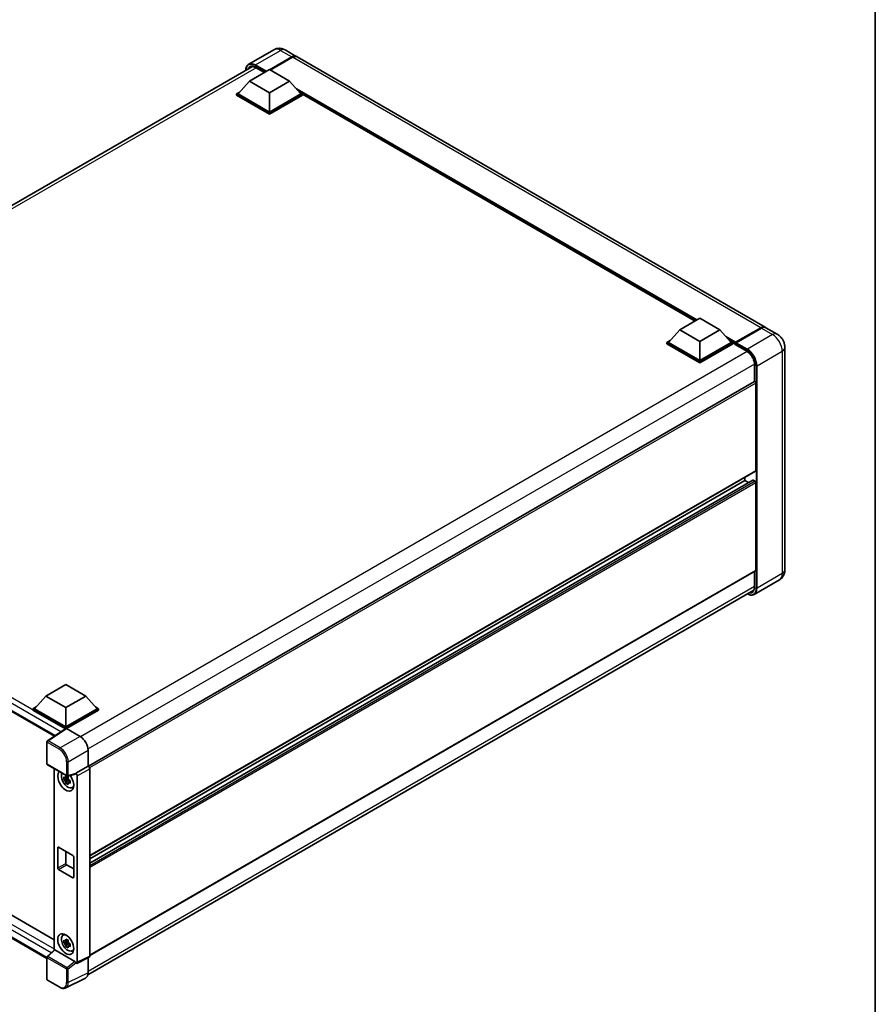
# Model space of a CAD drawing. Units: millimetres. Extents: x 0 to 10040, y 0 to 1405.
# Drawn here: x 921 to 1173, y 159 to 449 of the extents above; entities that cross this region are included whole.
import ezdxf

# ---------------------------------------------------------------- set-up
doc = ezdxf.new("R2010")
doc.units = ezdxf.units.MM
doc.header["$LTSCALE"] = 3
for name, color, linetype, lineweight in [('Border (ISO)', 7, 'Continuous', 35), ('Visible (ISO)', 7, 'Continuous', 35), ('Visible Narrow (ISO)', 7, 'Continuous', 25)]:
    doc.layers.add(name, color=color, linetype=linetype, lineweight=lineweight)

# ---------------------------------------------------------------- blocks, each defined once
blk = doc.blocks.new('図面枠 tk図枠')
at = {"layer": 'Border (ISO)'}
blk.add_line((405.5, 289), (405.5, 8), dxfattribs=at)

msp = doc.modelspace()

# ---------------------------------------------------------------- linework, layer by layer
at = {"layer": 'Visible (ISO)'}
for p, q in [((995.5156, 440.2098), (988.0909, 435.9232)), ((998.8489, 440.1437), (1002.1487, 438.2386)), ((994.2393, 434.3098), (1000.8154, 438.1065)), ((994.3336, 434.2553), (1000.8154, 437.9976)), ((1001.0511, 437.9704), (994.475, 434.1737)), ((1140.506, 358.358), (1002.3844, 438.1025)), ((792.5585, 321.7417), (989.1898, 435.2668)), ((988.3232, 430.9213), (994.2157, 434.3234)), ((990.1255, 434.9683), (992.7291, 433.4651)), ((994.2157, 434.3234), (1000.1083, 430.9213)), ((988.3232, 430.9213), (984.9762, 427.1654)), ((994.2157, 427.5193), (988.3232, 430.9213)), ((1000.1083, 430.9213), (994.2157, 427.5193)), ((1000.1083, 430.9213), (1003.4553, 427.1654)), ((984.5048, 427.1654), (985.4758, 427.726)), ((984.5048, 426.7844), (984.5048, 427.1654)), ((994.2157, 421.5588), (984.5048, 427.1654)), ((994.2157, 421.831), (984.9762, 427.1654)), ((994.2157, 427.5193), (994.2157, 421.831)), ((1003.4553, 427.1654), (994.2157, 421.831)), ((1003.9267, 427.1654), (994.2157, 421.5588)), ((1002.9557, 427.726), (1003.9267, 427.1654)), ((1003.9267, 426.7844), (1003.9267, 427.1654)), ((1119.7946, 360.1836), (1003.9267, 427.0799)), ((994.2157, 421.1778), (984.5048, 426.7844)), ((1003.9267, 426.7844), (994.2157, 421.1778)), ((994.2157, 421.1778), (994.2157, 421.5588)), ((1115.3196, 357.5999), (1121.2121, 361.002)), ((1121.2121, 361.002), (1127.1047, 357.5999)), ((1115.3196, 357.5999), (1111.9726, 353.844)), ((1121.2121, 354.1979), (1115.3196, 357.5999)), ((1127.1047, 357.5999), (1121.2121, 354.1979)), ((1127.1047, 357.5999), (1130.4516, 353.844)), ((1131.6647, 353.7026), (1139.2071, 358.0573)), ((1131.7716, 353.9529), (1139.1726, 358.2259)), ((1139.4083, 358.0898), (1131.9837, 353.8032)), ((1144.0415, 356.3167), (1140.7417, 358.2219)), ((1111.5012, 353.844), (1112.4721, 354.4046)), ((1129.9521, 354.4046), (1130.923, 353.844)), ((1111.5012, 353.463), (1111.5012, 353.844)), ((1121.2121, 348.2374), (1111.5012, 353.844)), ((1121.2121, 347.8564), (1111.5012, 353.463)), ((1121.2121, 348.5096), (1111.9726, 353.844)), ((1121.2121, 354.1979), (1121.2121, 348.5096)), ((1130.4516, 353.844), (1121.2121, 348.5096)), ((1130.923, 353.844), (1121.2121, 348.2374)), ((1130.923, 353.463), (1121.2121, 347.8564)), ((1130.923, 353.463), (1130.923, 353.844)), ((1131.6302, 353.3503), (1130.923, 353.7585)), ((1131.6302, 353.463), (1131.6302, 353.708)), ((1131.6302, 353.3269), (1131.6302, 353.6263)), ((1131.6647, 353.2506), (1135.0824, 351.2774)), ((1131.8682, 353.6277), (1131.7504, 353.6957)), ((1146.3176, 352.3743), (1146.3176, 286.7825)), ((1121.2121, 347.8564), (1121.2121, 348.2374)), ((1137.356, 347.3393), (1137.356, 342.3207)), ((1137.356, 342.3207), (940.8334, 228.8583)), ((1137.7584, 316.0403), (1137.7584, 341.896)), ((797.0222, 314.9701), (930.7846, 237.7423)), ((1137.6894, 315.8877), (941.1827, 202.4345)), ((1134.4586, 313.1825), (1134.4586, 314.0224)), ((1136.857, 313.2469), (941.1827, 200.2742)), ((1134.4586, 313.1825), (941.1827, 201.5946)), ((1135.6021, 312.5223), (1134.4586, 313.1825)), ((1137.5227, 312.9103), (1136.957, 313.2369)), ((1137.7584, 286.6464), (1137.7584, 312.5021)), ((1137.6894, 286.4938), (941.1827, 173.0406)), ((1137.356, 286.3013), (1137.356, 281.7474)), ((1144.7082, 283.8627), (1137.2835, 279.5761)), ((940.6332, 167.3308), (1137.1467, 280.7878)), ((799.8792, 253.2381), (930.6996, 177.7089)), ((928.2191, 249.5774), (934.1117, 252.9795)), ((934.1117, 252.9795), (940.0042, 249.5774)), ((928.5549, 172.213), (797.0222, 248.1535)), ((928.2191, 249.5774), (924.8721, 245.8215)), ((934.1117, 246.1754), (928.2191, 249.5774)), ((940.0042, 249.5774), (934.1117, 246.1754)), ((940.0042, 249.5774), (943.3512, 245.8215)), ((924.4007, 245.8215), (925.3717, 246.3821)), ((924.4007, 245.4405), (924.4007, 245.8215)), ((934.1117, 240.2149), (924.4007, 245.8215)), ((934.025, 239.884), (924.4007, 245.4405)), ((934.1117, 240.4871), (924.8721, 245.8215)), ((934.1117, 246.1754), (934.1117, 240.4871)), ((943.3512, 245.8215), (934.1117, 240.4871)), ((943.8226, 245.8215), (934.1117, 240.2149)), ((943.8226, 245.4405), (934.3474, 239.97)), ((942.8516, 246.3821), (943.8226, 245.8215)), ((943.8226, 245.4405), (943.8226, 245.8215)), ((934.1749, 239.9831), (928.7044, 236.3675)), ((934.025, 239.884), (933.9938, 239.9019)), ((933.9938, 239.8634), (933.9938, 239.9019)), ((934.1117, 239.9413), (934.1117, 240.2149)), ((934.3472, 239.9701), (938.3557, 237.6558)), ((928.5549, 229.6056), (928.5549, 236.0894)), ((940.7113, 233.5758), (940.7113, 228.9473)), ((928.7215, 229.3169), (934.4544, 226.007)), ((930.6996, 228.1749), (930.6996, 174.6699)), ((936.9524, 226.5406), (934.7027, 225.9725)), ((940.7113, 228.9473), (937.0523, 226.8348)), ((937.0523, 226.7115), (937.0523, 226.8348)), ((937.0523, 226.8348), (937.0526, 226.8346)), ((940.7113, 228.9473), (940.7116, 228.9471)), ((941.1827, 228.1311), (941.1827, 172.8809)), ((934.8062, 225.2332), (933.5404, 224.9672)), ((934.1504, 223.9106), (935.0136, 224.8738)), ((934.7584, 225.7462), (934.4219, 225.552)), ((934.4219, 224.7718), (934.9594, 225.0821)), ((934.8062, 225.5751), (934.8062, 225.7202)), ((934.8062, 225.2332), (934.8062, 225.3062)), ((934.8989, 225.1796), (934.8062, 225.2332)), ((935.0136, 224.8738), (935.0136, 224.9809)), ((935.0136, 224.8738), (935.0769, 224.8373)), ((935.4341, 224.5759), (935.0976, 224.3817)), ((935.3098, 224.7028), (935.4354, 224.6303)), ((937.5237, 226.0186), (937.5237, 171.0535)), ((935.9732, 222.5931), (936.4358, 222.7978)), ((931.7546, 198.873), (931.7546, 204.8606)), ((931.9903, 204.9967), (936.233, 202.5472)), ((934.1117, 203.772), (934.1117, 200.2338)), ((936.4687, 202.139), (936.4687, 196.1513)), ((936.233, 196.0153), (931.9903, 198.4647)), ((934.3474, 199.8256), (936.4687, 198.6008)), ((933.3108, 179.0312), (933.7194, 179.3295)), ((934.7584, 177.5729), (934.4219, 177.3787)), ((934.8062, 177.4018), (934.8062, 177.5469)), ((928.6618, 172.7836), (930.7501, 174.7167)), ((936.8185, 171.3184), (930.9334, 174.7162)), ((934.8062, 177.0599), (933.5404, 176.7939)), ((934.1504, 175.7373), (935.0136, 176.7005)), ((934.4219, 176.5985), (934.9594, 176.9088)), ((934.8062, 177.0599), (934.8062, 177.1329)), ((934.8989, 177.0063), (934.8062, 177.0599)), ((935.0136, 176.7005), (935.0136, 176.8076)), ((935.0136, 176.7005), (935.0769, 176.664)), ((935.4341, 176.4026), (935.0976, 176.2084)), ((935.3098, 176.5295), (935.4354, 176.457)), ((935.9732, 174.4198), (936.4358, 174.6246)), ((928.5549, 166.0551), (928.5549, 172.539)), ((941.033, 172.5694), (937.374, 170.742)), ((940.7113, 172.4088), (940.7113, 167.9805)), ((937.0523, 170.7816), (937.0523, 170.9049)), ((937.0526, 170.7815), (937.0523, 170.7816)), ((932.3344, 163.6805), (928.7215, 165.7664)), ((939.9625, 166.4235), (934.096, 163.4936))]:
    msp.add_line(p, q, dxfattribs=at)
for centre, start, end in [((928.8882, 236.0894), 123.461292, 180), ((928.8882, 229.6056), 180, 240), ((934.6211, 226.2957), 240, 284.173003), ((928.8882, 172.539), 132.789481, 180), ((928.8882, 166.0551), 180, 240)]:
    msp.add_arc(centre, 0.3333, start, end, dxfattribs=at)
for centre, major_axis, ratio, start_param, end_param in [((1000.8154, 435.9292), (1.3333, 2.3094), 0.57735027, 6.19468146, 7.06858347), ((1000.8154, 435.9292), (1.2667, 2.1939), 0.57735027, 0.1985475, 0.78539816), ((1001.0511, 435.7931), (1.3333, 2.3094), 0.57735027, 0, 0.78539816), ((1139.1726, 356.0486), (1.3333, 2.3094), 0.57735027, 6.19468146, 7.06858347), ((1139.4083, 355.9125), (1.3333, 2.3094), 0.57735027, 0, 0.78539816), ((1131.7716, 353.7896), (0.1, 0.1732), 0.57735027, 0.78539816, 2.35619449), ((1131.748, 353.5583), (-0.0833, 0.1443), 0.57735027, 6.14128825, 7.06858347), ((1131.748, 353.395), (-0.0833, -0.1443), 0.57735027, 5.49778714, 6.28318531), ((1131.9837, 353.6671), (-0.0833, -0.1443), 0.57735027, 3.92699082, 5.29642922), ((1137.5227, 342.0321), (-0.1667, 0.2887), 0.57735027, 3.92699082, 6.28318531), ((1137.5227, 316.1763), (0.1667, -0.2887), 0.57735027, 0, 0.78539816), ((1136.957, 313.0736), (-0.1, 0.1732), 0.57735027, 5.49778714, 6.28318531), ((1137.5227, 312.6382), (-0.1667, 0.2887), 0.57735027, 3.92699082, 5.49778714), ((1137.5227, 286.7825), (0.1667, -0.2887), 0.57735027, 0, 0.78539816), ((933.9938, 239.0854), (0.5, 0.866), 0.57735027, 0.78539816, 1.17435442), ((934.3475, 239.6976), (-0.1669, 0.289), 0.5766475, 5.49839613, 6.31804944), ((938.3529, 234.9341), (-1.6667, 2.8868), 0.5780539, 3.9275998, 5.49717816), ((934.1117, 224.5926), (1.6667, -2.8868), 0.57735027, 3.29297256, 8.06771222), ((934.7245, 224.9464), (-1.3338, 2.3101), 0.57735027, 0.35706869, 3.53279276), ((936.8165, 226.8501), (-0.1623, 0.2992), 0.5718249, 2.9967698, 3.95327169), ((937.052, 226.2903), (0.3333, -0.5774), 0.5780539, 0.78600715, 2.3555855), ((940.711, 228.4028), (-0.3333, 0.5774), 0.5780539, 3.9275998, 5.49717816), ((934.4376, 224.7808), (-0.5218, 0.9038), 0.57735027, 5.97330265, 6.59306797), ((934.4376, 224.7808), (-0.5218, 0.9038), 0.57735027, 1.26091366, 1.88067899), ((934.4376, 224.7808), (0.5218, -0.9038), 0.57735027, 1.26091366, 1.88067899), ((934.4376, 224.7808), (0.5218, -0.9038), 0.57735027, 5.97330265, 6.59306797), ((935.5259, 225.4091), (1.6667, -2.8868), 0.57735027, 5.62163033, 5.84503628), ((931.9903, 204.7246), (-0.1667, 0.2887), 0.57735027, 5.49778714, 7.06858347), ((936.233, 202.2751), (0.1667, -0.2887), 0.57735027, 0.78539816, 2.35619449), ((931.9903, 198.7369), (-0.1667, 0.2887), 0.57735027, 0.78539816, 2.35619449), ((934.3474, 200.0977), (0.1667, -0.2887), 0.57735027, 3.92699082, 5.49778714), ((936.233, 196.2874), (0.1667, -0.2887), 0.57735027, 5.49778714, 7.06858347), ((934.7245, 176.7732), (-1.3338, 2.3101), 0.57735027, 5.8919852, 9.81597807), ((935.5259, 177.2358), (1.6667, -2.8868), 0.57735027, 3.57974168, 3.80314763), ((934.4376, 176.6075), (-0.5218, 0.9038), 0.57735027, 5.97330265, 6.59306797), ((934.4376, 176.6075), (0.5218, -0.9038), 0.57735027, 1.26091366, 1.88067899), ((930.9354, 174.434), (0.1623, -0.2992), 0.5718249, 2.39113693, 3.28641551), ((934.4376, 176.6075), (-0.5218, 0.9038), 0.57735027, 1.26091366, 1.88067899), ((934.4376, 176.6075), (0.5218, -0.9038), 0.57735027, 5.97330265, 6.59306797), ((935.5259, 177.2358), (1.6667, -2.8868), 0.57735027, 5.62163033, 5.84503628), ((940.711, 173.1538), (0.3337, -0.5781), 0.5766475, 6.24832118, 7.06797448), ((936.8165, 171.0386), (0.1607, -0.2968), 0.58179756, 0.82141755, 2.38355232), ((937.052, 171.3265), (0.3337, -0.5781), 0.5766475, 5.49839613, 7.06797448), ((938.3529, 169.3455), (1.6687, -2.8903), 0.5766475, 6.24832118, 7.06797448)]:
    msp.add_ellipse(centre, major_axis=major_axis, ratio=ratio, start_param=start_param, end_param=end_param, dxfattribs=at)
msp.add_ellipse((934.1117, 176.4193), major_axis=(-1.6667, 2.8868), ratio=0.57735027, dxfattribs=at)
for points, knots in [([(998.8489, 440.1437), (998.6948, 440.2327), (998.5284, 440.315), (998.1648, 440.4584), (997.9674, 440.5196), (997.5378, 440.6065), (997.3052, 440.632), (996.8112, 440.6266), (996.5495, 440.595), (996.0236, 440.4574), (995.7599, 440.3508), (995.5156, 440.2098)], [3.141592654, 3.141592654, 3.141592654, 3.141592654, 3.298672286, 3.298672286, 3.455751919, 3.455751919, 3.612831552, 3.612831552, 3.769911184, 3.769911184, 3.926990817, 3.926990817, 3.926990817, 3.926990817]), ([(987.2151, 434.1267), (987.2189, 434.2617), (987.2301, 434.3928), (987.2724, 434.6768), (987.3078, 434.827), (987.4023, 435.1084), (987.4615, 435.2396), (987.6033, 435.479), (987.6859, 435.5873), (987.873, 435.7767), (987.9775, 435.8577), (988.0909, 435.9232)], [1.602386081, 1.602386081, 1.602386081, 1.602386081, 1.727875959, 1.727875959, 1.884955592, 1.884955592, 2.042035225, 2.042035225, 2.199114858, 2.199114858, 2.35619449, 2.35619449, 2.35619449, 2.35619449]), ([(988.6255, 435.1334), (988.6996, 435.1763), (988.7797, 435.209), (988.9515, 435.254), (989.0433, 435.2661), (989.2378, 435.2682), (989.3405, 435.2582), (989.5543, 435.215), (989.6653, 435.1818), (989.8925, 435.0922), (990.0086, 435.0358), (990.1255, 434.9683)], [2.35619449, 2.35619449, 2.35619449, 2.35619449, 2.513274123, 2.513274123, 2.670353756, 2.670353756, 2.827433388, 2.827433388, 2.984513021, 2.984513021, 3.141592654, 3.141592654, 3.141592654, 3.141592654]), ([(1139.2071, 358.0573), (1139.3013, 358.1116), (1139.3963, 358.1579), (1139.586, 358.2327), (1139.6808, 358.2613), (1139.82, 358.2894), (1139.8651, 358.2964), (1139.9099, 358.301)], [1.570796327, 1.570796327, 1.570796327, 1.570796327, 1.727875959, 1.727875959, 1.884955592, 1.884955592, 1.96090463, 1.96090463, 1.96090463, 1.96090463]), ([(1146.3176, 352.3743), (1146.3176, 352.7302), (1146.2711, 353.0571), (1146.1222, 353.6725), (1146.0189, 353.9611), (1145.7654, 354.5103), (1145.6151, 354.7706), (1145.2663, 355.2646), (1145.068, 355.4984), (1144.6095, 355.9351), (1144.3497, 356.1388), (1144.0415, 356.3167)], [4.71238898, 4.71238898, 4.71238898, 4.71238898, 5.02654825, 5.02654825, 5.34070751, 5.34070751, 5.65486678, 5.65486678, 5.96902604, 5.96902604, 6.28318531, 6.28318531, 6.28318531, 6.28318531]), ([(1131.6773, 353.708), (1131.6835, 353.7098), (1131.6906, 353.7107), (1131.7147, 353.7108), (1131.7335, 353.7055), (1131.7504, 353.6957)], [0.0412271589, 0.0412271589, 0.0412271589, 0.0412271589, 0.0460164086, 0.0460164086, 0.0567710401, 0.0567710401, 0.0567710401, 0.0567710401]), ([(1135.0824, 351.2774), (1135.3138, 351.1438), (1135.5482, 350.9664), (1135.9977, 350.5401), (1136.2126, 350.2909), (1136.6001, 349.7454), (1136.7723, 349.4491), (1137.0555, 348.8406), (1137.1664, 348.5286), (1137.3156, 347.9227), (1137.3542, 347.6288), (1137.356, 347.3525), (1137.356, 347.3459), (1137.356, 347.3393)], [0, 0, 0, 0, 0.31107929, 0.31107929, 0.6234698, 0.6234698, 0.93705488, 0.93705488, 1.25066041, 1.25066041, 1.56309811, 1.56309811, 1.57079633, 1.57079633, 1.57079633, 1.57079633]), ([(1144.7082, 283.8627), (1144.9525, 284.0038), (1145.1766, 284.1788), (1145.5588, 284.5655), (1145.7169, 284.7763), (1145.9687, 285.2015), (1146.0628, 285.4157), (1146.2024, 285.8311), (1146.2481, 286.0327), (1146.3057, 286.4193), (1146.3176, 286.6045), (1146.3176, 286.7825)], [3.926990817, 3.926990817, 3.926990817, 3.926990817, 4.08407045, 4.08407045, 4.241150082, 4.241150082, 4.398229715, 4.398229715, 4.555309348, 4.555309348, 4.71238898, 4.71238898, 4.71238898, 4.71238898]), ([(1137.356, 281.7474), (1137.356, 281.6124), (1137.3468, 281.4837), (1137.3109, 281.2422), (1137.2841, 281.1294), (1137.2146, 280.9227), (1137.172, 280.8287), (1137.0728, 280.6613), (1137.0164, 280.5878), (1136.8916, 280.4615), (1136.8232, 280.4086), (1136.749, 280.3658)], [1.570796327, 1.570796327, 1.570796327, 1.570796327, 1.727875959, 1.727875959, 1.884955592, 1.884955592, 2.042035225, 2.042035225, 2.199114858, 2.199114858, 2.35619449, 2.35619449, 2.35619449, 2.35619449]), ([(1137.2835, 279.5761), (1137.1701, 279.5106), (1137.0477, 279.4606), (1136.7902, 279.3933), (1136.6551, 279.3758), (1136.3768, 279.3728), (1136.2336, 279.3871), (1135.9427, 279.4459), (1135.7949, 279.4904), (1135.5278, 279.5958), (1135.4087, 279.6516), (1135.2899, 279.7158)], [2.35619449, 2.35619449, 2.35619449, 2.35619449, 2.513274123, 2.513274123, 2.670353756, 2.670353756, 2.827433388, 2.827433388, 2.984513021, 2.984513021, 3.110002899, 3.110002899, 3.110002899, 3.110002899]), ([(933.5404, 224.9672), (933.5295, 225.0992), (933.5245, 225.2307), (933.5245, 225.4771), (933.5295, 225.6108), (933.5404, 225.7474)], [4.331071921, 4.331071921, 4.331071921, 4.331071921, 4.398975087, 4.398975087, 4.466878254, 4.466878254, 4.466878254, 4.466878254]), ([(933.5404, 225.7474), (933.5994, 225.6968), (933.6596, 225.6469), (933.7408, 225.5818), (933.7611, 225.5657), (933.7815, 225.5497)], [4.4863158772, 4.4863158772, 4.4863158772, 4.4863158772, 4.5307133937, 4.5307133937, 4.5453911286, 4.5453911286, 4.5453911286, 4.5453911286]), ([(933.7815, 224.7695), (933.7611, 224.7855), (933.7408, 224.8016), (933.6596, 224.8667), (933.5994, 224.9166), (933.5404, 224.9672)], [4.8174915459, 4.8174915459, 4.8174915459, 4.8174915459, 4.8321692807, 4.8321692807, 4.8765667973, 4.8765667973, 4.8765667973, 4.8765667973]), ([(934.0997, 225.7334), (934.1034, 225.7633), (934.1072, 225.7933), (934.123, 225.9145), (934.1361, 226.0066), (934.1504, 226.0996)], [4.8174915459, 4.8174915459, 4.8174915459, 4.8174915459, 4.8321692807, 4.8321692807, 4.8765667973, 4.8765667973, 4.8765667973, 4.8765667973]), ([(934.1504, 223.9106), (934.1361, 223.9871), (934.123, 224.0641), (934.1072, 224.167), (934.1034, 224.1926), (934.0997, 224.2183)], [4.4863158772, 4.4863158772, 4.4863158772, 4.4863158772, 4.5307133937, 4.5307133937, 4.5453911286, 4.5453911286, 4.5453911286, 4.5453911286]), ([(934.1504, 226.0996), (934.2593, 226.0321), (934.3707, 225.9657), (934.5841, 225.8425), (934.7023, 225.7763), (934.8261, 225.7095)], [4.331071921, 4.331071921, 4.331071921, 4.331071921, 4.398975087, 4.398975087, 4.466878254, 4.466878254, 4.466878254, 4.466878254]), ([(934.8261, 223.5205), (934.7023, 223.5794), (934.5841, 223.6419), (934.3707, 223.7651), (934.2593, 223.8352), (934.1504, 223.9106)], [4.331071921, 4.331071921, 4.331071921, 4.331071921, 4.398975087, 4.398975087, 4.466878254, 4.466878254, 4.466878254, 4.466878254]), ([(934.8261, 225.7095), (934.8118, 225.6165), (934.7987, 225.5244), (934.7829, 225.4032), (934.7791, 225.3732), (934.7754, 225.3433)], [4.4863158772, 4.4863158772, 4.4863158772, 4.4863158772, 4.5307133937, 4.5307133937, 4.5453911286, 4.5453911286, 4.5453911286, 4.5453911286]), ([(934.7754, 223.8282), (934.7791, 223.8025), (934.7829, 223.7769), (934.7987, 223.6739), (934.8118, 223.597), (934.8261, 223.5205)], [4.8174915459, 4.8174915459, 4.8174915459, 4.8174915459, 4.8321692807, 4.8321692807, 4.8765667973, 4.8765667973, 4.8765667973, 4.8765667973]), ([(935.0937, 224.7921), (935.1214, 224.7803), (935.1492, 224.7686), (935.2621, 224.7217), (935.3484, 224.687), (935.4361, 224.6529)], [4.8174915459, 4.8174915459, 4.8174915459, 4.8174915459, 4.8321692807, 4.8321692807, 4.8765667973, 4.8765667973, 4.8765667973, 4.8765667973]), ([(935.4361, 223.8727), (935.3484, 223.9068), (935.2621, 223.9415), (935.1492, 223.9884), (935.1214, 224.0001), (935.0937, 224.0119)], [4.4863158772, 4.4863158772, 4.4863158772, 4.4863158772, 4.5307133937, 4.5307133937, 4.5453911286, 4.5453911286, 4.5453911286, 4.5453911286]), ([(935.4361, 224.6529), (935.4321, 224.5123), (935.4303, 224.3768), (935.4303, 224.1304), (935.4321, 224.0008), (935.4361, 223.8727)], [4.331071921, 4.331071921, 4.331071921, 4.331071921, 4.398975087, 4.398975087, 4.466878254, 4.466878254, 4.466878254, 4.466878254]), ([(933.5404, 176.7939), (933.5295, 176.9259), (933.5245, 177.0574), (933.5245, 177.3038), (933.5295, 177.4375), (933.5404, 177.5741)], [4.331071921, 4.331071921, 4.331071921, 4.331071921, 4.398975087, 4.398975087, 4.466878254, 4.466878254, 4.466878254, 4.466878254]), ([(933.5404, 177.5741), (933.5994, 177.5235), (933.6596, 177.4736), (933.7408, 177.4085), (933.7611, 177.3924), (933.7815, 177.3764)], [4.4863158772, 4.4863158772, 4.4863158772, 4.4863158772, 4.5307133937, 4.5307133937, 4.5453911286, 4.5453911286, 4.5453911286, 4.5453911286]), ([(934.0997, 177.5601), (934.1034, 177.59), (934.1072, 177.62), (934.123, 177.7412), (934.1361, 177.8333), (934.1504, 177.9263)], [4.8174915459, 4.8174915459, 4.8174915459, 4.8174915459, 4.8321692807, 4.8321692807, 4.8765667973, 4.8765667973, 4.8765667973, 4.8765667973]), ([(934.1504, 177.9263), (934.2593, 177.8588), (934.3707, 177.7924), (934.5841, 177.6692), (934.7023, 177.603), (934.8261, 177.5362)], [4.331071921, 4.331071921, 4.331071921, 4.331071921, 4.398975087, 4.398975087, 4.466878254, 4.466878254, 4.466878254, 4.466878254]), ([(934.8261, 177.5362), (934.8118, 177.4432), (934.7987, 177.3511), (934.7829, 177.2299), (934.7791, 177.1999), (934.7754, 177.17)], [4.4863158772, 4.4863158772, 4.4863158772, 4.4863158772, 4.5307133937, 4.5307133937, 4.5453911286, 4.5453911286, 4.5453911286, 4.5453911286]), ([(933.7815, 176.5962), (933.7611, 176.6122), (933.7408, 176.6283), (933.6596, 176.6934), (933.5994, 176.7433), (933.5404, 176.7939)], [4.8174915459, 4.8174915459, 4.8174915459, 4.8174915459, 4.8321692807, 4.8321692807, 4.8765667973, 4.8765667973, 4.8765667973, 4.8765667973]), ([(934.1504, 175.7373), (934.1361, 175.8138), (934.123, 175.8908), (934.1072, 175.9937), (934.1034, 176.0193), (934.0997, 176.045)], [4.4863158772, 4.4863158772, 4.4863158772, 4.4863158772, 4.5307133937, 4.5307133937, 4.5453911286, 4.5453911286, 4.5453911286, 4.5453911286]), ([(934.8261, 175.3472), (934.7023, 175.4061), (934.5841, 175.4686), (934.3707, 175.5918), (934.2593, 175.6619), (934.1504, 175.7373)], [4.331071921, 4.331071921, 4.331071921, 4.331071921, 4.398975087, 4.398975087, 4.466878254, 4.466878254, 4.466878254, 4.466878254]), ([(934.7754, 175.6549), (934.7791, 175.6292), (934.7829, 175.6036), (934.7987, 175.5006), (934.8118, 175.4237), (934.8261, 175.3472)], [4.8174915459, 4.8174915459, 4.8174915459, 4.8174915459, 4.8321692807, 4.8321692807, 4.8765667973, 4.8765667973, 4.8765667973, 4.8765667973]), ([(935.0937, 176.6188), (935.1214, 176.607), (935.1492, 176.5953), (935.2621, 176.5484), (935.3484, 176.5137), (935.4361, 176.4796)], [4.8174915459, 4.8174915459, 4.8174915459, 4.8174915459, 4.8321692807, 4.8321692807, 4.8765667973, 4.8765667973, 4.8765667973, 4.8765667973]), ([(935.4361, 175.6994), (935.3484, 175.7335), (935.2621, 175.7682), (935.1492, 175.8151), (935.1214, 175.8268), (935.0937, 175.8386)], [4.4863158772, 4.4863158772, 4.4863158772, 4.4863158772, 4.5307133937, 4.5307133937, 4.5453911286, 4.5453911286, 4.5453911286, 4.5453911286]), ([(935.4361, 176.4796), (935.4321, 176.339), (935.4303, 176.2035), (935.4303, 175.9571), (935.4321, 175.8275), (935.4361, 175.6994)], [4.331071921, 4.331071921, 4.331071921, 4.331071921, 4.398975087, 4.398975087, 4.466878254, 4.466878254, 4.466878254, 4.466878254]), ([(934.096, 163.4936), (933.9927, 163.442), (933.8825, 163.4039), (933.6545, 163.3553), (933.5368, 163.3447), (933.2983, 163.3493), (933.1775, 163.3644), (932.9355, 163.4177), (932.8143, 163.4558), (932.573, 163.553), (932.453, 163.6121), (932.3344, 163.6805)], [0.03486413, 0.03486413, 0.03486413, 0.03486413, 0.184849139, 0.184849139, 0.334834148, 0.334834148, 0.484819157, 0.484819157, 0.634804167, 0.634804167, 0.784789176, 0.784789176, 0.784789176, 0.784789176])]:
    msp.add_open_spline(points, degree=3, knots=knots, dxfattribs=at)
for points, weights in [([(934.4219, 225.552), (934.1874, 225.561), (933.7815, 225.5497)], [1.35956394726, 1.22656475141, 1.03074466748]), ([(933.7815, 224.7695), (934.1874, 224.7808), (934.4219, 224.7718)], [1.03074466748, 1.22656475141, 1.35956394726]), ([(934.0997, 225.7334), (934.3124, 225.6332), (934.4219, 225.552)], [1.03074466748, 1.22656475141, 1.35956394726]), ([(934.4219, 224.7718), (934.3124, 224.5641), (934.0997, 224.2183)], [1.35956394726, 1.22656475141, 1.03074466748]), ([(934.7754, 223.8282), (934.9881, 224.174), (935.0976, 224.3817)], [1.03074466748, 1.22656475141, 1.35956394726]), ([(935.0976, 224.3817), (935.1132, 224.2462), (935.0937, 224.0119)], [1.35956394726, 1.22656475141, 1.03074466748]), ([(934.4219, 177.3787), (934.1874, 177.3877), (933.7815, 177.3764)], [1.35956394726, 1.22656475141, 1.03074466748]), ([(934.0997, 177.5601), (934.3124, 177.4599), (934.4219, 177.3787)], [1.03074466748, 1.22656475141, 1.35956394726]), ([(933.7815, 176.5962), (934.1874, 176.6075), (934.4219, 176.5985)], [1.03074466748, 1.22656475141, 1.35956394726]), ([(934.4219, 176.5985), (934.3124, 176.3908), (934.0997, 176.045)], [1.35956394726, 1.22656475141, 1.03074466748]), ([(934.7754, 175.6549), (934.9881, 176.0007), (935.0976, 176.2084)], [1.03074466748, 1.22656475141, 1.35956394726]), ([(935.0976, 176.2084), (935.1132, 176.0729), (935.0937, 175.8386)], [1.35956394726, 1.22656475141, 1.03074466748])]:
    msp.add_rational_spline(points, weights, degree=2, dxfattribs=at)
at = {"layer": 'Visible Narrow (ISO)'}
for p, q in [((990.0909, 435.725), (997.5156, 440.0116)), ((997.5156, 440.0116), (1000.8154, 438.1065)), ((993.3672, 433.8335), (990.0909, 435.725)), ((1000.9333, 437.9296), (994.4514, 434.1873)), ((1000.9333, 437.9296), (1000.8154, 437.9976)), ((1139.1726, 358.2259), (1001.0511, 437.9704)), ((990.2778, 434.8804), (793.5153, 321.2794)), ((989.9731, 435.5209), (993.1315, 433.6974)), ((992.778, 433.4933), (990.0909, 435.0446)), ((1120.3872, 360.5257), (1001.8567, 428.9593)), ((1120.1043, 360.3624), (1002.4562, 428.2866)), ((1119.8922, 360.2399), (1002.9058, 427.7821)), ((1131.7504, 353.6957), (1139.2905, 358.049)), ((1139.2905, 358.049), (1139.314, 358.0354)), ((1139.4083, 358.0898), (1142.7082, 356.1847)), ((1131.7716, 353.9529), (1128.8531, 355.6379)), ((1131.6302, 353.708), (1129.4525, 354.9652)), ((1131.6302, 353.463), (1129.9021, 354.4607)), ((1142.7082, 356.1847), (1135.2835, 351.8981)), ((1135.0478, 351.3537), (1131.6302, 353.3269)), ((1131.6773, 353.708), (1135.1657, 351.6939)), ((1135.2835, 351.8981), (1131.9837, 353.8032)), ((1135.2299, 351.1867), (938.4694, 237.587)), ((1138.112, 346.9991), (1145.5366, 351.2857)), ((1145.5366, 351.2857), (1145.5366, 285.6938)), ((1137.3512, 347.5124), (940.6883, 233.969)), ((1137.4049, 342.3358), (1137.4049, 347.2712)), ((1137.8763, 346.9991), (1137.8763, 281.4072)), ((1138.112, 281.4072), (1138.112, 346.9991)), ((1137.7584, 341.896), (941.1411, 228.3789)), ((932.7062, 239.0124), (796.8151, 317.4691)), ((933.9938, 239.9019), (797.5222, 318.6939)), ((796.8151, 315.4279), (931.0577, 237.9229)), ((1137.7584, 316.0403), (941.1827, 202.5472)), ((1136.957, 313.2369), (941.1827, 200.2066)), ((1137.5227, 312.9103), (941.1827, 199.5534)), ((1137.7584, 312.5021), (941.1827, 199.0091)), ((1137.7584, 286.6464), (941.1827, 173.1533)), ((1137.4049, 281.6794), (1137.4049, 286.3295)), ((1145.5366, 285.6938), (1138.112, 281.4072)), ((1137.356, 281.9233), (940.7113, 168.3905)), ((929.8242, 173.8596), (796.8151, 250.6525)), ((797.5222, 251.8772), (930.6996, 174.9872)), ((796.8151, 248.6112), (928.5551, 172.5511)), ((928.88, 236.3567), (934.3472, 239.9701)), ((928.6525, 235.9534), (932.2654, 233.8675)), ((928.6525, 229.4695), (928.6525, 235.9534)), ((932.4928, 234.2708), (928.88, 236.3567)), ((938.3557, 237.6558), (932.4928, 234.2708)), ((934.8484, 230.1908), (940.7113, 233.5758)), ((934.3854, 226.1596), (928.6525, 229.4695)), ((934.3854, 230.1955), (934.3854, 226.1596)), ((934.8484, 226.1549), (934.8484, 230.1908)), ((937.0523, 226.7115), (934.8484, 226.1549)), ((940.7116, 228.9471), (937.0526, 226.8346)), ((937.5237, 226.0186), (941.1827, 228.1311)), ((931.7546, 204.8606), (931.9903, 204.9967)), ((931.7546, 198.873), (934.1117, 200.2338)), ((931.9903, 198.4647), (934.3474, 199.8256)), ((936.233, 196.0153), (936.4687, 196.1513)), ((928.8297, 172.7688), (930.9334, 174.7162)), ((928.6525, 165.919), (928.6525, 172.4029)), ((928.6525, 172.4029), (934.3854, 169.093)), ((934.5626, 169.4589), (928.8297, 172.7688)), ((941.1827, 172.8809), (937.5237, 171.0535)), ((934.3854, 169.093), (934.3854, 165.0571)), ((936.8185, 171.3184), (934.5626, 169.4589)), ((934.8484, 169.0883), (937.0523, 170.9049)), ((934.8484, 165.0525), (934.8484, 169.0883)), ((932.2654, 163.8331), (928.6525, 165.919)), ((940.7113, 167.9805), (934.8484, 165.0525))]:
    msp.add_line(p, q, dxfattribs=at)
for centre, major_axis, ratio, start_param, end_param in [((997.5156, 436.7457), (-2, 3.4641), 0.57735027, 5.49778714, 6.28318531), ((997.5156, 437.8343), (1.3333, 2.3094), 0.57735027, 0, 0.78539816), ((989.9731, 432.391), (-1.9167, 3.3198), 0.57735027, 5.49778714, 7.00309553), ((990.0909, 432.323), (-1.6667, 2.8868), 0.57735027, 5.49778714, 6.73421212), ((990.0909, 432.4591), (-2, 3.4641), 0.57735027, 5.49778714, 6.28318531), ((990.0909, 435.589), (0.0833, 0.1443), 0.57735027, 0.78539816, 2.35619449), ((1000.9333, 435.8611), (-1.2667, -2.1939), 0.57735027, 3.70497835, 3.92699082), ((1000.9333, 437.7935), (0.0833, -0.1443), 0.57735027, 2.17206054, 2.35619449), ((990.2088, 432.391), (-1.5833, 2.7424), 0.57735027, 0, 0.32588296), ((990.2088, 435.1127), (-0.0833, -0.1443), 0.57735027, 5.49778714, 6.28318531), ((1139.2905, 357.9129), (-0.0833, 0.1443), 0.57735027, 5.49778714, 6.28318531), ((1139.2905, 355.9805), (1.2667, 2.1939), 0.57735027, 0.5633857, 0.78539816), ((1142.7082, 354.0073), (1.3333, 2.3094), 0.57735027, 0, 0.78539816), ((1142.7082, 352.9187), (2, -3.4641), 0.57735027, 0.78539816, 2.35619449), ((1135.2835, 351.762), (0.0833, 0.1443), 0.57735027, 0.78539816, 2.35619449), ((1135.1657, 348.564), (1.9167, -3.3198), 0.57735027, 0.78539816, 2.35619449), ((1135.2835, 348.6321), (-2, 3.4641), 0.57735027, 3.92699082, 5.49778714), ((1143.651, 352.3743), (2.6667, 0), 0.57735027, 5.49778714, 6.28318531), ((1135.1657, 351.4218), (-0.0833, -0.1443), 0.57735027, 5.49778714, 6.28318531), ((1135.0478, 348.6321), (-1.6667, 2.8868), 0.57735027, 3.92699082, 5.49778714), ((1137.5227, 347.3393), (-0.1667, 0), 0.57735027, 0, 0.78539816), ((1137.9941, 347.0671), (0.1667, 0), 0.57735027, 3.92699082, 5.49778714), ((1142.7082, 287.3268), (2, -3.4641), 0.57735027, 0, 0.78539816), ((1143.651, 286.7825), (2.6667, 0), 0.57735027, 5.49778714, 6.28318531), ((1137.5227, 281.7474), (-0.1667, 0), 0.57735027, 0, 0.78539816), ((1135.1657, 282.9721), (1.9167, -3.3198), 0.57735027, 5.56327508, 7.06858347), ((1135.0478, 283.0402), (1.6667, -2.8868), 0.57735027, 5.8321585, 7.06858347), ((1135.1657, 283.1082), (1.5833, -2.7424), 0.57735027, 5.95730235, 6.28318531), ((1135.2835, 283.0402), (2, -3.4641), 0.57735027, 0, 0.78539816), ((1137.9941, 281.4752), (0.1667, 0), 0.57735027, 3.92699082, 5.49778714), ((928.8882, 236.0894), (-0.3333, 0), 0.57735027, 0, 0.78539816), ((928.8882, 236.0894), (-0.1667, -0.2887), 0.57735027, 3.9618974, 5.49778714), ((928.8882, 236.0894), (-0.1838, 0.2781), 0.5766475, 5.463532, 6.28318531), ((932.5011, 234.0035), (0.1667, 0.2887), 0.57735027, 0.82030475, 2.35619449), ((932.2628, 231.418), (1.5, -2.5981), 0.5780539, 0.78600715, 2.3555855), ((932.4985, 231.5541), (-1.6667, 2.8868), 0.57388586, 3.9275998, 5.49717816), ((928.8882, 229.6056), (-0.3333, 0), 0.57735027, 0, 0.78539816), ((928.8882, 229.6056), (-0.1667, -0.2887), 0.57735027, 5.49778714, 6.28318531), ((934.6211, 230.3316), (0.3333, 0), 0.57735027, 3.92699082, 5.46288056), ((934.6211, 226.2957), (0.3333, 0), 0.57735027, 3.92699082, 5.46288056), ((934.6211, 226.2957), (-0.1667, -0.2887), 0.57735027, 5.49778714, 6.28318531), ((934.6211, 226.2957), (0.0816, -0.3232), 0.68265399, 0, 0.9565019), ((928.8882, 172.539), (-0.3333, 0), 0.57735027, 0, 0.78539816), ((928.8882, 172.539), (-0.1667, -0.2887), 0.57735027, 4.17779463, 5.49778714), ((928.8882, 172.539), (-0.2264, 0.2446), 0.43528024, 5.38790672, 6.28318531), ((934.6211, 169.2291), (0.1667, 0.2887), 0.57735027, 1.03620198, 2.35619449), ((934.6211, 169.2291), (-0.3333, 0), 0.57735027, 0.78539816, 2.32128791), ((934.6211, 169.2291), (-0.212, 0.2572), 0.39624112, 3.84968252, 5.41181729), ((928.8882, 166.0551), (-0.3333, 0), 0.57735027, 0, 0.78539816), ((928.8882, 166.0551), (-0.1667, -0.2887), 0.57735027, 5.49778714, 6.28318531), ((932.2628, 166.2856), (1.5018, -2.6012), 0.5766475, 5.49839613, 7.06797448), ((932.5011, 163.9692), (-0.1667, -0.2887), 0.57735027, 5.49778714, 6.28318531), ((932.4985, 166.4217), (1.6509, -2.8996), 0.57677384, 6.25179868, 7.07145199), ((934.6211, 165.1932), (0.3333, 0), 0.57735027, 3.92699082, 5.46288056)]:
    msp.add_ellipse(centre, major_axis=major_axis, ratio=ratio, start_param=start_param, end_param=end_param, dxfattribs=at)

# ---------------------------------------------------------------- block references
at = {"xscale": 3, "yscale": 3, "zscale": 3}
msp.add_blockref('図面枠 tk図枠', (-43.5, -24), dxfattribs=at)

doc.saveas('drawing.dxf')
